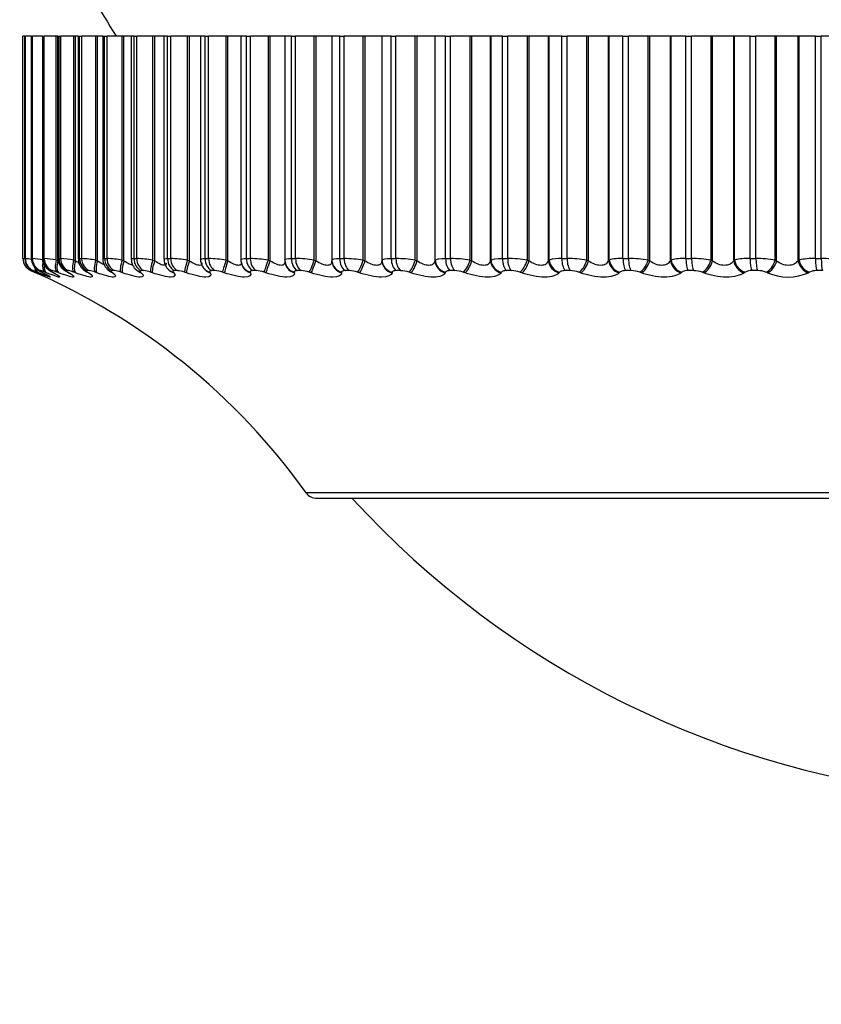
# Model space of a CAD drawing. Units: millimetres. Extents: x 0 to 1562, y 0 to 3626.
# Drawn here: x 593 to 606, y 1484 to 1499 of the extents above; entities that cross this region are included whole.
import ezdxf
from ezdxf import colors
from ezdxf.entities.mleader import LeaderData, LeaderLine
from ezdxf.math import Vec2, Vec3

# ---------------------------------------------------------------- set-up
doc = ezdxf.new("R2010")
doc.units = ezdxf.units.MM
doc.layers.add('DV5_Défaut', color=7, linetype='Continuous')
doc.layers.add('Défaut', color=7, linetype='Continuous')

# ---------------------------------------------------------------- blocks, each defined once
blk = doc.blocks.new('_DOT')
at = {"color": 0}
blk.add_line((0, 0), (-1, 0), dxfattribs=at)
at = {"color": 0, "const_width": 0.333}
blk.add_lwpolyline([(-0.1665, 0, 1), (0.1665, 0, 1)], format="xyb", close=True, dxfattribs=at)
blk = doc.blocks.new('SE4')
at = {"layer": 'DV5_Défaut', "color": 7, "linetype": 'Continuous'}
for p, q in [((593.516, 1499.139), (593.487, 1499.139)), ((593.487, 1495.771), (593.487, 1499.139)), ((593.516, 1499.139), (593.517, 1499.139)), ((593.516, 1499.139), (593.516, 1495.771)), ((593.517, 1499.139), (593.523, 1499.139)), ((593.517, 1495.771), (593.517, 1499.139)), ((593.615, 1499.139), (593.523, 1499.139)), ((593.523, 1495.771), (593.523, 1499.139)), ((593.615, 1499.139), (593.618, 1499.139)), ((593.615, 1499.139), (593.615, 1495.77)), ((593.618, 1499.139), (593.63, 1499.139)), ((593.618, 1495.771), (593.618, 1499.139)), ((593.783, 1499.139), (593.63, 1499.139)), ((593.63, 1495.771), (593.63, 1499.139)), ((593.783, 1499.139), (593.79, 1499.139)), ((593.783, 1499.139), (593.783, 1495.769)), ((593.79, 1499.139), (593.809, 1499.139)), ((593.79, 1495.771), (593.79, 1499.139)), ((593.991, 1499.139), (593.809, 1499.139)), ((593.809, 1495.771), (593.809, 1499.139)), ((594.017, 1499.139), (593.991, 1499.139)), ((593.991, 1495.748), (593.991, 1499.139)), ((594.017, 1495.738), (594.017, 1499.139)), ((594.02, 1499.139), (594.033, 1499.139)), ((594.02, 1499.139), (594.02, 1495.768)), ((594.033, 1499.139), (594.058, 1499.139)), ((594.033, 1495.771), (594.033, 1499.139)), ((594.257, 1499.139), (594.058, 1499.139)), ((594.058, 1495.771), (594.058, 1499.139)), ((594.283, 1499.139), (594.257, 1499.139)), ((594.257, 1495.748), (594.257, 1499.139)), ((594.324, 1499.139), (594.283, 1499.139)), ((594.283, 1495.738), (594.283, 1499.139)), ((594.324, 1499.139), (594.345, 1499.139)), ((594.324, 1499.139), (594.324, 1495.767)), ((594.345, 1499.139), (594.376, 1499.139)), ((594.345, 1495.771), (594.345, 1499.139)), ((594.59, 1499.139), (594.376, 1499.139)), ((594.376, 1495.771), (594.376, 1499.139)), ((594.617, 1499.139), (594.59, 1499.139)), ((594.59, 1495.748), (594.59, 1499.139)), ((594.694, 1499.139), (594.617, 1499.139)), ((594.617, 1495.738), (594.617, 1499.139)), ((594.694, 1499.139), (594.724, 1499.139)), ((594.694, 1499.139), (594.694, 1495.765)), ((594.724, 1499.139), (594.761, 1499.139)), ((594.724, 1495.771), (594.724, 1499.139)), ((594.99, 1499.139), (594.761, 1499.139)), ((594.761, 1495.771), (594.761, 1499.139)), ((595.017, 1499.139), (594.99, 1499.139)), ((594.99, 1495.748), (594.99, 1499.139)), ((595.127, 1499.139), (595.017, 1499.139)), ((595.017, 1495.738), (595.017, 1499.139)), ((595.169, 1499.139), (595.127, 1499.139)), ((595.127, 1499.139), (595.127, 1495.763)), ((595.169, 1499.139), (595.212, 1499.139)), ((595.169, 1495.771), (595.169, 1499.139)), ((595.453, 1499.139), (595.212, 1499.139)), ((595.212, 1495.771), (595.212, 1499.139)), ((595.482, 1499.139), (595.453, 1499.139)), ((595.453, 1495.748), (595.453, 1499.139)), ((595.623, 1499.139), (595.482, 1499.139)), ((595.482, 1495.738), (595.482, 1499.139)), ((595.677, 1499.139), (595.623, 1499.139)), ((595.623, 1499.139), (595.623, 1495.761)), ((595.677, 1499.139), (595.725, 1499.139)), ((595.677, 1495.771), (595.677, 1499.139)), ((595.979, 1499.139), (595.725, 1499.139)), ((595.725, 1495.771), (595.725, 1499.139)), ((596.007, 1499.139), (595.979, 1499.139)), ((595.979, 1495.748), (595.979, 1499.139)), ((596.177, 1499.139), (596.007, 1499.139)), ((596.007, 1495.738), (596.007, 1499.139)), ((596.246, 1499.139), (596.177, 1499.139)), ((596.177, 1499.139), (596.177, 1495.759)), ((596.246, 1499.139), (596.299, 1499.139)), ((596.246, 1495.771), (596.246, 1499.139)), ((596.563, 1499.139), (596.299, 1499.139)), ((596.299, 1495.771), (596.299, 1499.139)), ((596.592, 1499.139), (596.563, 1499.139)), ((596.563, 1495.748), (596.563, 1499.139)), ((596.789, 1499.139), (596.592, 1499.139)), ((596.592, 1495.738), (596.592, 1499.139)), ((596.873, 1499.139), (596.789, 1499.139)), ((596.789, 1499.139), (596.789, 1495.755)), ((596.873, 1499.139), (596.931, 1499.139)), ((596.873, 1495.771), (596.873, 1499.139)), ((597.204, 1499.139), (596.931, 1499.139)), ((596.931, 1495.771), (596.931, 1499.139)), ((597.233, 1499.139), (597.204, 1499.139)), ((597.204, 1495.748), (597.204, 1499.139)), ((597.453, 1499.139), (597.233, 1499.139)), ((597.233, 1495.738), (597.233, 1499.139)), ((597.554, 1499.139), (597.453, 1499.139)), ((597.453, 1499.139), (597.453, 1495.752)), ((597.554, 1499.139), (597.617, 1499.139)), ((597.554, 1495.771), (597.554, 1499.139)), ((597.898, 1499.139), (597.617, 1499.139)), ((597.617, 1495.771), (597.617, 1499.139)), ((597.927, 1499.139), (597.898, 1499.139)), ((597.898, 1495.748), (597.898, 1499.139)), ((598.167, 1499.139), (597.927, 1499.139)), ((597.927, 1495.738), (597.927, 1499.139)), ((598.286, 1499.139), (598.167, 1499.139)), ((598.167, 1499.139), (598.167, 1495.749)), ((598.286, 1499.139), (598.353, 1499.139)), ((598.286, 1495.771), (598.286, 1499.139)), ((598.641, 1499.139), (598.353, 1499.139)), ((598.353, 1495.771), (598.353, 1499.139)), ((598.67, 1499.139), (598.641, 1499.139)), ((598.641, 1495.748), (598.641, 1499.139)), ((598.926, 1499.139), (598.67, 1499.139)), ((598.67, 1495.738), (598.67, 1499.139)), ((598.928, 1499.139), (598.926, 1499.139)), ((598.926, 1495.738), (598.926, 1499.139)), ((599.066, 1499.139), (598.928, 1499.139)), ((598.928, 1495.748), (598.928, 1499.139)), ((599.066, 1499.139), (599.137, 1499.139)), ((599.066, 1495.771), (599.066, 1499.139)), ((599.43, 1499.139), (599.137, 1499.139)), ((599.137, 1495.771), (599.137, 1499.139)), ((599.458, 1499.139), (599.43, 1499.139)), ((599.43, 1495.748), (599.43, 1499.139)), ((599.729, 1499.139), (599.458, 1499.139)), ((599.458, 1495.738), (599.458, 1499.139)), ((599.732, 1499.139), (599.729, 1499.139)), ((599.729, 1495.738), (599.729, 1499.139)), ((599.889, 1499.139), (599.732, 1499.139)), ((599.732, 1495.748), (599.732, 1499.139)), ((599.889, 1499.139), (599.964, 1499.139)), ((599.889, 1495.771), (599.889, 1499.139)), ((600.26, 1499.139), (599.964, 1499.139)), ((599.964, 1495.771), (599.964, 1499.139)), ((600.288, 1499.139), (600.26, 1499.139)), ((600.26, 1495.748), (600.26, 1499.139)), ((600.571, 1499.139), (600.288, 1499.139)), ((600.288, 1495.738), (600.288, 1499.139)), ((600.577, 1499.139), (600.571, 1499.139)), ((600.571, 1495.738), (600.571, 1499.139)), ((600.751, 1499.139), (600.577, 1499.139)), ((600.577, 1495.748), (600.577, 1499.139)), ((600.751, 1499.139), (600.83, 1499.139)), ((600.751, 1495.771), (600.751, 1499.139)), ((601.128, 1499.139), (600.83, 1499.139)), ((600.83, 1495.771), (600.83, 1499.139)), ((601.155, 1499.139), (601.128, 1499.139)), ((601.128, 1495.748), (601.128, 1499.139)), ((601.45, 1499.139), (601.155, 1499.139)), ((601.155, 1495.738), (601.155, 1499.139)), ((601.457, 1499.139), (601.45, 1499.139)), ((601.45, 1495.738), (601.45, 1499.139)), ((601.648, 1499.139), (601.457, 1499.139)), ((601.457, 1495.748), (601.457, 1499.139)), ((601.648, 1499.139), (601.73, 1499.139)), ((601.648, 1495.771), (601.648, 1499.139)), ((602.028, 1499.139), (601.73, 1499.139)), ((601.73, 1495.771), (601.73, 1499.139)), ((602.054, 1499.139), (602.028, 1499.139)), ((602.028, 1495.748), (602.028, 1499.139)), ((602.359, 1499.139), (602.054, 1499.139)), ((602.054, 1495.738), (602.054, 1499.139)), ((602.369, 1499.139), (602.359, 1499.139)), ((602.359, 1495.738), (602.359, 1499.139)), ((602.576, 1499.139), (602.369, 1499.139)), ((602.369, 1495.748), (602.369, 1499.139)), ((602.576, 1499.139), (602.66, 1499.139)), ((602.576, 1495.771), (602.576, 1499.139)), ((602.957, 1499.139), (602.66, 1499.139)), ((602.66, 1495.771), (602.66, 1499.139)), ((602.982, 1499.139), (602.957, 1499.139)), ((602.957, 1495.748), (602.957, 1499.139)), ((603.296, 1499.139), (602.982, 1499.139)), ((602.982, 1495.738), (602.982, 1499.139)), ((603.307, 1499.139), (603.296, 1499.139)), ((603.296, 1495.738), (603.296, 1499.139)), ((603.529, 1499.139), (603.307, 1499.139)), ((603.307, 1495.748), (603.307, 1499.139)), ((603.529, 1499.139), (603.615, 1499.139)), ((603.529, 1495.771), (603.529, 1499.139)), ((603.91, 1499.139), (603.615, 1499.139)), ((603.615, 1495.771), (603.615, 1499.139)), ((603.934, 1499.139), (603.91, 1499.139)), ((603.91, 1495.748), (603.91, 1499.139)), ((604.254, 1499.139), (603.934, 1499.139)), ((603.934, 1495.738), (603.934, 1499.139)), ((604.267, 1499.139), (604.254, 1499.139)), ((604.254, 1495.738), (604.254, 1499.139)), ((604.502, 1499.139), (604.267, 1499.139)), ((604.267, 1495.748), (604.267, 1499.139)), ((604.502, 1499.139), (604.59, 1499.139)), ((604.502, 1495.771), (604.502, 1499.139)), ((604.881, 1499.139), (604.59, 1499.139)), ((604.59, 1495.771), (604.59, 1499.139)), ((604.904, 1499.139), (604.881, 1499.139)), ((604.881, 1495.748), (604.881, 1499.139)), ((605.229, 1499.139), (604.904, 1499.139)), ((604.904, 1495.738), (604.904, 1499.139)), ((605.244, 1499.139), (605.229, 1499.139)), ((605.229, 1495.738), (605.229, 1499.139)), ((605.492, 1499.139), (605.244, 1499.139)), ((605.244, 1495.748), (605.244, 1499.139)), ((605.492, 1499.139), (605.58, 1499.139)), ((605.492, 1495.771), (605.492, 1499.139)), ((605.866, 1499.139), (605.58, 1499.139)), ((605.58, 1495.771), (605.58, 1499.139)), ((593.517, 1495.771), (593.523, 1495.771)), ((593.618, 1495.771), (593.63, 1495.771)), ((593.79, 1495.771), (593.809, 1495.771)), ((593.991, 1495.748), (594.017, 1495.738)), ((594.033, 1495.771), (594.058, 1495.771)), ((594.257, 1495.748), (594.283, 1495.738)), ((594.345, 1495.771), (594.376, 1495.771)), ((594.59, 1495.748), (594.617, 1495.738)), ((594.724, 1495.771), (594.761, 1495.771)), ((594.99, 1495.748), (595.017, 1495.738)), ((595.169, 1495.771), (595.212, 1495.771)), ((595.453, 1495.748), (595.482, 1495.738)), ((595.677, 1495.771), (595.725, 1495.771)), ((595.979, 1495.748), (596.007, 1495.738)), ((596.246, 1495.771), (596.299, 1495.771)), ((596.563, 1495.748), (596.592, 1495.738)), ((596.873, 1495.771), (596.931, 1495.771)), ((597.204, 1495.748), (597.233, 1495.738)), ((597.554, 1495.771), (597.617, 1495.771)), ((597.898, 1495.748), (597.927, 1495.738)), ((598.168, 1495.729), (598.169, 1495.719)), ((598.286, 1495.771), (598.353, 1495.771)), ((598.641, 1495.748), (598.67, 1495.738)), ((598.926, 1495.738), (598.928, 1495.748)), ((599.066, 1495.771), (599.137, 1495.771)), ((599.43, 1495.748), (599.458, 1495.738)), ((599.729, 1495.738), (599.732, 1495.748)), ((599.889, 1495.771), (599.964, 1495.771)), ((600.26, 1495.748), (600.288, 1495.738)), ((600.571, 1495.738), (600.577, 1495.748)), ((600.751, 1495.771), (600.83, 1495.771)), ((601.128, 1495.748), (601.155, 1495.738)), ((601.45, 1495.738), (601.457, 1495.748)), ((601.648, 1495.771), (601.73, 1495.771)), ((602.028, 1495.748), (602.054, 1495.738)), ((602.359, 1495.738), (602.369, 1495.748)), ((602.576, 1495.771), (602.66, 1495.771)), ((602.957, 1495.748), (602.982, 1495.738)), ((603.296, 1495.738), (603.307, 1495.748)), ((603.529, 1495.771), (603.615, 1495.771)), ((603.91, 1495.748), (603.934, 1495.738)), ((604.254, 1495.738), (604.267, 1495.748)), ((604.502, 1495.771), (604.59, 1495.771)), ((604.881, 1495.748), (604.904, 1495.738)), ((605.229, 1495.738), (605.244, 1495.748)), ((605.492, 1495.771), (605.58, 1495.771)), ((593.661, 1495.565), (593.608, 1495.588)), ((593.643, 1495.588), (593.637, 1495.588)), ((593.683, 1495.555), (593.661, 1495.565)), ((593.683, 1495.565), (593.704, 1495.555)), ((593.728, 1495.555), (593.705, 1495.565)), ((593.75, 1495.588), (593.738, 1495.588)), ((593.775, 1495.565), (593.794, 1495.555)), ((593.844, 1495.555), (593.82, 1495.565)), ((593.927, 1495.588), (593.909, 1495.588)), ((593.937, 1495.565), (593.955, 1495.555)), ((594.03, 1495.555), (594.004, 1495.565)), ((594.174, 1495.588), (594.149, 1495.588)), ((594.169, 1495.565), (594.185, 1495.555)), ((594.284, 1495.555), (594.258, 1495.565)), ((594.489, 1495.588), (594.458, 1495.588)), ((594.469, 1495.565), (594.483, 1495.555)), ((594.607, 1495.555), (594.58, 1495.565)), ((594.871, 1495.588), (594.834, 1495.588)), ((594.836, 1495.565), (594.848, 1495.555)), ((594.996, 1495.555), (594.968, 1495.565)), ((595.267, 1495.565), (595.278, 1495.555)), ((595.318, 1495.588), (595.275, 1495.588)), ((595.449, 1495.555), (595.421, 1495.565)), ((595.762, 1495.565), (595.771, 1495.555)), ((595.827, 1495.588), (595.779, 1495.588)), ((595.963, 1495.555), (595.935, 1495.565)), ((596.22, 1495.63), (596.227, 1495.621)), ((596.317, 1495.565), (596.324, 1495.555)), ((596.396, 1495.588), (596.343, 1495.588)), ((596.537, 1495.555), (596.509, 1495.565)), ((596.813, 1495.656), (596.818, 1495.647)), ((596.929, 1495.565), (596.934, 1495.555)), ((597.022, 1495.588), (596.964, 1495.588)), ((597.168, 1495.555), (597.139, 1495.565)), ((597.462, 1495.689), (597.465, 1495.68)), ((597.596, 1495.565), (597.599, 1495.555)), ((597.702, 1495.588), (597.64, 1495.588)), ((597.851, 1495.555), (597.822, 1495.565)), ((598.313, 1495.565), (598.314, 1495.555)), ((598.432, 1495.588), (598.366, 1495.588)), ((598.584, 1495.555), (598.556, 1495.565)), ((599.078, 1495.565), (599.077, 1495.555)), ((599.209, 1495.588), (599.139, 1495.588)), ((599.363, 1495.555), (599.335, 1495.565)), ((599.886, 1495.565), (599.883, 1495.555)), ((600.029, 1495.588), (599.955, 1495.588)), ((600.183, 1495.555), (600.156, 1495.565)), ((600.734, 1495.565), (600.728, 1495.555)), ((600.887, 1495.588), (600.81, 1495.588)), ((601.042, 1495.555), (601.015, 1495.565)), ((601.616, 1495.565), (601.609, 1495.555)), ((601.78, 1495.588), (601.699, 1495.588)), ((601.934, 1495.555), (601.908, 1495.565)), ((602.529, 1495.565), (602.519, 1495.555)), ((602.702, 1495.588), (602.619, 1495.588)), ((602.854, 1495.555), (602.83, 1495.565)), ((603.467, 1495.565), (603.456, 1495.555)), ((603.649, 1495.588), (603.564, 1495.588)), ((603.799, 1495.555), (603.775, 1495.565)), ((604.427, 1495.565), (604.414, 1495.555)), ((604.615, 1495.588), (604.529, 1495.588)), ((604.763, 1495.555), (604.741, 1495.565)), ((605.403, 1495.565), (605.388, 1495.555)), ((605.598, 1495.588), (605.51, 1495.588)), ((617.396, 1492.223), (597.778, 1492.223)), ((597.94, 1492.139), (617.233, 1492.139))]:
    blk.add_line(p, q, dxfattribs=at)
for centre, radius, start, end in [((607.587, 1507.139), 15, 201.9213, 212.231), ((587.543, 1463.275), 33.035, 79.5953, 79.6348), ((593.687, 1495.771), 0.2, 180, 246.6389), ((593.801, 1496.842), 1.108, 255.0784, 255.1126), ((593.188, 1493.223), 2.57, 80.4469, 82.5082), ((593.44, 1493.856), 1.925, 79.3702, 84.3278), ((593.671, 1493.987), 1.79, 79.6757, 85.5587), ((593.947, 1493.992), 1.783, 80.0064, 86.4383), ((594.284, 1493.951), 1.822, 80.3198, 87.094), ((594.908, 1495.766), 0.213, 180.3032, 236.074), ((594.682, 1493.893), 1.88, 80.5988, 87.5995), ((595.338, 1495.762), 0.21, 179.9807, 230.9094), ((595.144, 1493.83), 1.943, 80.8372, 88.0006), ((595.667, 1493.771), 2.001, 81.0336, 88.327), ((596.249, 1493.72), 2.052, 81.1883, 88.599), ((596.888, 1493.681), 2.09, 81.3024, 88.8308), ((597.581, 1493.657), 2.115, 81.3767, 89.0326), ((598.324, 1493.648), 2.123, 81.4117, 89.2125), ((599.114, 1493.657), 2.114, 81.4076, 89.3764), ((599.947, 1493.683), 2.088, 81.3635, 89.5295), ((600.818, 1493.727), 2.044, 81.2781, 89.676), ((601.614, 1495.266), 0.506, 86.052, 108.0101), ((601.723, 1493.788), 1.983, 81.1489, 89.8199), ((602.542, 1495.143), 0.629, 86.9512, 106.0423), ((602.658, 1493.866), 1.906, 80.9726, 89.965), ((603.497, 1495.012), 0.76, 87.616, 104.5163), ((603.618, 1493.958), 1.813, 80.7444, 90.1152), ((604.473, 1494.875), 0.897, 88.1238, 103.3083), ((604.598, 1494.064), 1.707, 80.4579, 90.2749), ((605.465, 1494.735), 1.037, 88.5232, 102.3369), ((605.593, 1494.181), 1.59, 80.1047, 90.4492), ((589.642, 1486.407), 10, 35.5571, 66.6389), ((593.489, 1495.08), 0.53, 65.9083, 73.0433), ((592.5, 1492.995), 2.829, 64.9052, 65.366), ((593.663, 1495.21), 0.388, 66.193, 77.0608), ((592.64, 1493.285), 2.546, 63.2843, 63.7664), ((592.85, 1493.572), 2.268, 61.3252, 61.8309), ((593.864, 1495.238), 0.355, 66.7975, 79.821), ((593.127, 1493.851), 2.002, 58.9449, 59.476), ((594.124, 1495.241), 0.35, 67.4843, 81.8121), ((593.468, 1494.117), 1.754, 56.0331, 56.5904), ((594.448, 1495.234), 0.356, 68.1516, 83.3044), ((593.866, 1494.364), 1.533, 52.4438, 53.0258), ((594.836, 1495.224), 0.366, 68.7556, 84.4589), ((594.315, 1494.588), 1.347, 47.9876, 48.5876), ((595.326, 1495.681), 0.143, 219.7744, 220.3285), ((595.287, 1495.212), 0.377, 69.2782, 85.3763), ((594.798, 1494.785), 1.212, 42.4282, 43.0301), ((595.801, 1495.201), 0.387, 69.7135, 86.1231), ((596.373, 1495.192), 0.397, 70.0603, 86.7448), ((597.003, 1495.184), 0.404, 70.3196, 87.2733), ((597.686, 1495.179), 0.409, 70.4927, 87.7322), ((598.419, 1495.177), 0.411, 70.5806, 88.1391), ((599.199, 1495.178), 0.409, 70.583, 88.5078), ((600.021, 1495.183), 0.405, 70.4985, 88.8496), ((600.882, 1495.191), 0.397, 70.3244, 89.174), ((601.776, 1495.202), 0.386, 70.0558, 89.4893), ((602.7, 1495.216), 0.372, 69.686, 89.8035), ((603.551, 1495.429), 0.16, 85.4813, 121.5867), ((603.649, 1495.232), 0.355, 69.2057, 90.1246), ((604.517, 1495.403), 0.185, 86.3946, 119.1825), ((604.618, 1495.252), 0.336, 68.6023, 90.4612), ((605.499, 1495.377), 0.211, 87.1387, 117.2149), ((605.075, 1496.282), 0.791, 246.7555, 293.2445), ((597.94, 1492.339), 0.2, 215.5571, 270), ((608.808, 1501.585), 14, 222.4355, 264.9956)]:
    blk.add_arc(centre, radius, start, end, dxfattribs=at)
for centre, major_axis, ratio, start_param, end_param in [((593.716, 1495.771), (0, -0.2), 0.997885, 4.712389, 5.875458), ((593.722, 1495.771), (0, 0.2), 0.997452, 1.570796, 2.733865), ((593.816, 1495.771), (0, 0.2), 0.990704, 1.570796, 2.733865), ((593.828, 1495.771), (0, -0.2), 0.989821, 4.712389, 5.875458), ((593.899, 1495.748), (-0.073, -0.186), 0.491853, 5.04874, 6.213628), ((593.986, 1495.771), (0, -0.2), 0.978475, 4.712389, 5.875458), ((594.005, 1495.771), (0, 0.2), 0.977147, 1.570796, 2.733865), ((594.083, 1495.748), (-0.071, -0.187), 0.432804, 4.874672, 6.184634), ((594.108, 1495.738), (-0.071, -0.187), 0.43257, 4.875432, 6.183526), ((594.225, 1495.771), (0, 0.2), 0.961261, 1.570796, 2.733865), ((594.25, 1495.771), (0, -0.2), 0.959493, 4.712389, 5.875458), ((594.335, 1495.748), (-0.069, -0.188), 0.37155, 4.847482, 6.157443), ((594.362, 1495.738), (-0.069, -0.188), 0.371349, 4.848117, 6.156212), ((594.533, 1495.771), (0, -0.2), 0.939147, 4.712389, 5.875458), ((594.563, 1495.771), (0, -0.2), 0.93695, 4.712389, 5.875458), ((594.655, 1495.748), (-0.067, -0.188), 0.308403, 4.821714, 6.131676), ((594.682, 1495.738), (-0.067, -0.188), 0.308236, 4.822231, 6.130325), ((594.907, 1495.771), (0, 0.2), 0.912248, 1.570796, 2.733865), ((594.943, 1495.771), (0, -0.2), 0.909632, 4.712389, 5.875458), ((595.041, 1495.748), (-0.066, -0.189), 0.243684, 4.797048, 6.10701), ((595.069, 1495.738), (-0.066, -0.189), 0.243552, 4.797449, 6.105543), ((595.345, 1495.771), (0, -0.2), 0.880701, 4.712389, 5.875458), ((595.387, 1495.771), (0, -0.2), 0.877679, 4.712389, 5.875458), ((595.491, 1495.748), (-0.065, -0.189), 0.177723, 4.773204, 6.083166), ((595.519, 1495.738), (-0.065, -0.189), 0.177627, 4.773493, 6.081588), ((595.846, 1495.771), (0, 0.2), 0.844666, 1.570796, 2.733865), ((595.894, 1495.771), (0, -0.2), 0.841254, 4.712389, 5.875458), ((596.002, 1495.748), (-0.064, -0.189), 0.110856, 4.749936, 6.059898), ((596.031, 1495.738), (-0.064, -0.189), 0.110796, 4.750115, 6.058209), ((596.407, 1495.771), (0, -0.2), 0.804326, 4.712389, 5.875458), ((596.459, 1495.771), (0, -0.2), 0.800541, 4.712389, 5.875458), ((596.573, 1495.748), (-0.064, -0.19), 0.043425, 4.727017, 6.036979), ((596.601, 1495.738), (-0.064, -0.189), 0.043401, 4.727087, 6.035181), ((597.025, 1495.771), (0, -0.2), 0.759888, 4.712389, 5.875458), ((597.082, 1495.771), (0, -0.2), 0.75575, 4.712389, 5.875458), ((597.199, 1495.748), (0.064, 0.19), 0.024228, 3.410583, 4.720545), ((597.228, 1495.738), (0.064, 0.189), 0.024215, 3.41249, 4.720584), ((597.696, 1495.771), (0, 0.2), 0.711577, 1.570796, 2.733865), ((597.758, 1495.771), (0, 0.2), 0.707107, 1.570796, 2.733865), ((597.879, 1495.748), (0.064, 0.189), 0.091757, 3.433443, 4.743404), ((597.907, 1495.738), (0.064, 0.189), 0.091707, 3.435458, 4.743552), ((598.367, 1495.748), (0.199, 0.019), 0.947286, 3.041852, 3.141122), ((598.367, 1495.748), (0.199, 0.019), 0.947286, 3.141122, 4.351814), ((598.368, 1495.738), (0.199, 0.019), 0.946773, 3.141197, 4.350416), ((598.418, 1495.771), (0, -0.2), 0.659641, 4.712389, 5.875458), ((598.484, 1495.771), (0, 0.2), 0.654861, 1.570796, 2.733865), ((598.608, 1495.748), (0.065, 0.189), 0.158819, 3.456589, 4.766551), ((598.636, 1495.738), (0.065, 0.189), 0.158733, 3.458714, 4.766809), ((599.126, 1495.738), (-0.199, 0.023), 0.946517, 0.122671, 1.430765), ((599.127, 1495.748), (-0.199, 0.023), 0.947029, 0.12325, 1.433211), ((599.187, 1495.771), (0, 0.2), 0.604343, 1.570796, 2.733865), ((599.257, 1495.771), (0, -0.2), 0.599278, 4.712389, 5.875458), ((599.383, 1495.748), (0.065, 0.189), 0.225071, 3.480245, 4.790207), ((599.411, 1495.738), (0.066, 0.189), 0.224949, 3.482482, 4.790576), ((599.928, 1495.738), (-0.19, 0.062), 0.941437, 0.334394, 1.642488), ((599.931, 1495.748), (-0.19, 0.062), 0.941947, 0.335871, 1.645832), ((599.998, 1495.771), (0, 0.2), 0.545966, 1.570796, 2.733865), ((600.072, 1495.771), (0, -0.2), 0.540641, 4.712389, 5.875458), ((600.199, 1495.748), (0.067, 0.189), 0.290176, 3.504651, 4.814613), ((600.227, 1495.738), (0.067, 0.188), 0.290019, 3.507002, 4.815097), ((600.768, 1495.738), (-0.176, 0.094), 0.93156, 0.521979, 1.830073), ((600.773, 1495.748), (-0.176, 0.095), 0.932065, 0.524036, 1.833998), ((600.848, 1495.771), (0, 0.2), 0.484806, 1.570796, 2.733865), ((600.925, 1495.771), (0, -0.2), 0.479249, 4.712389, 5.875458), ((601.053, 1495.748), (0.068, 0.188), 0.353803, 3.530076, 4.840037), ((601.08, 1495.738), (0.069, 0.188), 0.353612, 3.532545, 4.840639), ((601.643, 1495.738), (-0.161, 0.119), 0.916936, 0.680222, 1.988316), ((601.651, 1495.748), (-0.16, 0.12), 0.917433, 0.682548, 1.992509), ((601.733, 1495.771), (0, 0.2), 0.421176, 1.570796, 2.733865), ((601.813, 1495.771), (0, -0.2), 0.415415, 4.712389, 5.875458), ((601.941, 1495.748), (0.07, 0.187), 0.415627, 3.556826, 4.866788), ((601.967, 1495.738), (0.07, 0.187), 0.415402, 3.559418, 4.867512), ((602.549, 1495.738), (-0.145, 0.137), 0.89764, 0.810592, 2.118686), ((602.558, 1495.748), (-0.145, 0.138), 0.898126, 0.812966, 2.122927), ((602.647, 1495.771), (0, -0.2), 0.3554, 4.712389, 5.875458), ((602.729, 1495.771), (0, 0.2), 0.349464, 1.570796, 2.733865), ((602.857, 1495.748), (0.073, 0.186), 0.475333, 3.585266, 4.895227), ((602.882, 1495.738), (0.073, 0.186), 0.475076, 3.587985, 4.896079), ((603.48, 1495.738), (-0.132, 0.15), 0.873769, 0.917459, 2.225553), ((603.491, 1495.748), (-0.131, 0.151), 0.874242, 0.919752, 2.229713), ((603.586, 1495.771), (0, -0.2), 0.287813, 4.712389, 5.875458), ((603.671, 1495.771), (0, -0.2), 0.281733, 4.712389, 5.875458), ((603.797, 1495.748), (0.075, 0.185), 0.532616, 3.615828, 4.92579), ((603.821, 1495.738), (0.076, 0.185), 0.532328, 3.618682, 4.926776), ((604.432, 1495.738), (-0.12, 0.16), 0.845446, 1.005596, 2.31369), ((604.445, 1495.748), (-0.12, 0.16), 0.845904, 1.007744, 2.317706), ((604.546, 1495.771), (0, -0.2), 0.218759, 4.712389, 5.875458), ((604.632, 1495.771), (0, -0.2), 0.212565, 4.712389, 5.875458), ((604.757, 1495.748), (0.079, 0.184), 0.587186, 3.649048, 4.95901), ((604.78, 1495.738), (0.079, 0.184), 0.586868, 3.652043, 4.960138), ((605.4, 1495.738), (-0.11, 0.167), 0.812815, 1.079152, 2.387246), ((605.415, 1495.748), (-0.11, 0.167), 0.813255, 1.081127, 2.391089), ((605.522, 1495.771), (0, -0.2), 0.14859, 4.712389, 5.875458), ((605.609, 1495.771), (0, 0.2), 0.142315, 1.570796, 2.733865), ((593.742, 1495.748), (-0.08, -0.183), 0.602143, 6.024835, 6.278974), ((593.764, 1495.738), (-0.08, -0.183), 0.601817, 6.038529, 6.278276), ((593.785, 1495.748), (-0.076, -0.185), 0.548395, 5.55123, 6.244885), ((593.763, 1495.748), (0.084, 0.182), 0.648452, 3.141613, 3.171506), ((593.809, 1495.738), (-0.077, -0.185), 0.548099, 5.654456, 6.244043), ((593.855, 1495.748), (0.089, 0.179), 0.69611, 3.141596, 3.213152), ((593.924, 1495.738), (-0.074, -0.186), 0.491587, 5.252106, 6.212649), ((594.016, 1495.748), (0.095, 0.176), 0.740221, 3.148391, 3.260308), ((594.246, 1495.748), (0.102, 0.172), 0.78056, 3.150112, 3.314475), ((594.262, 1495.738), (0.102, 0.172), 0.780138, 3.142154, 3.314423), ((594.544, 1495.748), (0.111, 0.167), 0.816922, 3.143192, 3.377634), ((594.559, 1495.738), (0.111, 0.166), 0.81648, 3.142071, 3.377761), ((594.909, 1495.748), (0.121, 0.159), 0.849121, 3.140371, 3.452396), ((594.922, 1495.738), (0.121, 0.159), 0.848661, 3.141627, 3.452694), ((595.339, 1495.748), (0.133, 0.15), 0.876993, 3.136528, 3.542171), ((595.349, 1495.738), (0.133, 0.149), 0.876518, 3.141165, 3.542609), ((595.83, 1495.748), (0.147, 0.136), 0.900395, 3.134908, 3.651231), ((595.839, 1495.738), (0.147, 0.136), 0.899908, 3.141735, 3.65174), ((596.382, 1495.748), (0.162, 0.117), 0.91921, 3.139978, 3.784445), ((596.389, 1495.738), (0.162, 0.117), 0.918713, 3.142078, 3.784886), ((596.991, 1495.748), (0.178, 0.092), 0.933341, 3.134907, 3.946116), ((596.996, 1495.738), (0.178, 0.091), 0.932836, 3.141193, 3.94626), ((597.654, 1495.748), (0.191, 0.059), 0.942715, 3.139506, 4.137279), ((597.657, 1495.738), (0.191, 0.058), 0.942205, 3.142225, 4.136806), ((593.784, 1495.738), (0.084, 0.181), 0.648101, 3.141638, 3.170947), ((593.874, 1495.738), (0.089, 0.179), 0.695733, 3.141622, 3.212754), ((594.034, 1495.738), (0.095, 0.176), 0.739821, 3.141806, 3.260079)]:
    blk.add_ellipse(centre, major_axis=major_axis, ratio=ratio, start_param=start_param, end_param=end_param, dxfattribs=at)
for points, knots in [([(593.518, 1495.771), (593.518, 1495.758), (593.517, 1495.731), (593.532, 1495.688), (593.555, 1495.65), (593.58, 1495.624), (593.601, 1495.607), (593.617, 1495.597), (593.628, 1495.591), (593.647, 1495.581), (593.668, 1495.571), (593.69, 1495.561), (593.692, 1495.56)], [0, 0, 0, 0, 0.103597, 0.255652, 0.384487, 0.491691, 0.575754, 0.631144, 0.677109, 0.753197, 0.979061, 1, 1, 1, 1]), ([(593.616, 1495.77), (593.617, 1495.751), (593.619, 1495.719), (593.638, 1495.674), (593.662, 1495.639), (593.687, 1495.615), (593.708, 1495.6), (593.728, 1495.588), (593.745, 1495.579), (593.762, 1495.571), (593.768, 1495.568)], [0, 0, 0, 0, 0.17245, 0.336623, 0.476727, 0.594224, 0.686646, 0.768208, 0.922261, 1, 1, 1, 1]), ([(593.784, 1495.77), (593.784, 1495.767), (593.78, 1495.747), (593.791, 1495.708), (593.811, 1495.664), (593.837, 1495.631), (593.862, 1495.608), (593.887, 1495.591), (593.904, 1495.58), (593.919, 1495.573), (593.922, 1495.571)], [0, 0, 0, 0, 0.022147, 0.226639, 0.400521, 0.55049, 0.675148, 0.786221, 0.956017, 1, 1, 1, 1]), ([(594.021, 1495.769), (594.021, 1495.765), (594.017, 1495.744), (594.028, 1495.705), (594.049, 1495.66), (594.075, 1495.627), (594.103, 1495.602), (594.125, 1495.587), (594.14, 1495.579), (594.146, 1495.576)], [0, 0, 0, 0, 0.033436, 0.255458, 0.441013, 0.603902, 0.751301, 0.913377, 1, 1, 1, 1]), ([(594.326, 1495.767), (594.326, 1495.757), (594.324, 1495.73), (594.338, 1495.687), (594.362, 1495.645), (594.391, 1495.613), (594.415, 1495.593), (594.429, 1495.584), (594.434, 1495.581)], [0, 0, 0, 0, 0.118767, 0.345084, 0.545284, 0.729723, 0.917335, 1, 1, 1, 1]), ([(594.617, 1495.738), (594.644, 1495.72), (594.67, 1495.703), (594.701, 1495.687), (594.708, 1495.684), (594.714, 1495.681)], [0, 0, 0, 0, 0.7634908, 0.7634908, 1, 1, 1, 1]), ([(595.017, 1495.738), (595.045, 1495.72), (595.072, 1495.703), (595.118, 1495.681), (595.136, 1495.674), (595.151, 1495.672)], [0, 0, 0, 0, 0.540777, 0.540777, 1, 1, 1, 1]), ([(595.482, 1495.738), (595.509, 1495.72), (595.537, 1495.703), (595.589, 1495.679), (595.613, 1495.672), (595.647, 1495.672), (595.657, 1495.679), (595.66, 1495.694), (595.66, 1495.697), (595.66, 1495.7)], [0, 0, 0, 0, 0.311049, 0.311049, 0.622098, 0.622098, 0.933148, 0.933148, 1, 1, 1, 1]), ([(595.625, 1495.761), (595.625, 1495.754), (595.622, 1495.728), (595.636, 1495.684), (595.659, 1495.64), (595.676, 1495.622), (595.684, 1495.613)], [0, 0, 0, 0, 0.117624, 0.477054, 0.793646, 1, 1, 1, 1]), ([(596.007, 1495.738), (596.036, 1495.72), (596.064, 1495.703), (596.119, 1495.679), (596.144, 1495.672), (596.182, 1495.672), (596.194, 1495.679), (596.201, 1495.696), (596.202, 1495.701), (596.202, 1495.707)], [0, 0, 0, 0, 0.295202, 0.295202, 0.590404, 0.590404, 0.885606, 0.885606, 1, 1, 1, 1]), ([(596.179, 1495.758), (596.179, 1495.754), (596.175, 1495.73), (596.189, 1495.687), (596.206, 1495.648), (596.219, 1495.633), (596.22, 1495.631)], [0, 0, 0, 0, 0.089739, 0.532483, 0.936602, 1, 1, 1, 1]), ([(596.592, 1495.738), (596.621, 1495.72), (596.65, 1495.703), (596.706, 1495.679), (596.733, 1495.672), (596.775, 1495.672), (596.789, 1495.679), (596.8, 1495.698), (596.802, 1495.706), (596.802, 1495.715)], [0, 0, 0, 0, 0.281272, 0.281272, 0.562544, 0.562544, 0.843815, 0.843815, 1, 1, 1, 1]), ([(596.79, 1495.756), (596.789, 1495.753), (596.785, 1495.731), (596.795, 1495.694), (596.808, 1495.668), (596.814, 1495.658)], [0, 0, 0, 0, 0.060564, 0.681143, 1, 1, 1, 1]), ([(597.233, 1495.738), (597.262, 1495.72), (597.291, 1495.703), (597.35, 1495.679), (597.378, 1495.672), (597.423, 1495.672), (597.44, 1495.679), (597.456, 1495.7), (597.459, 1495.712), (597.459, 1495.724)], [0, 0, 0, 0, 0.267038, 0.267038, 0.534075, 0.534075, 0.801113, 0.801113, 1, 1, 1, 1]), ([(597.927, 1495.738), (597.955, 1495.72), (597.985, 1495.703), (598.045, 1495.679), (598.074, 1495.672), (598.123, 1495.672), (598.142, 1495.679), (598.164, 1495.703), (598.169, 1495.72), (598.168, 1495.738)], [0, 0, 0, 0, 0.25, 0.25, 0.5, 0.5, 0.75, 0.75, 1, 1, 1, 1]), ([(598.67, 1495.738), (598.698, 1495.72), (598.727, 1495.703), (598.789, 1495.679), (598.819, 1495.672), (598.871, 1495.672), (598.892, 1495.679), (598.919, 1495.703), (598.925, 1495.72), (598.926, 1495.738)], [0, 0, 0, 0, 0.25, 0.25, 0.5, 0.5, 0.75, 0.75, 1, 1, 1, 1]), ([(599.458, 1495.738), (599.486, 1495.72), (599.515, 1495.703), (599.577, 1495.679), (599.609, 1495.672), (599.664, 1495.672), (599.686, 1495.679), (599.717, 1495.703), (599.726, 1495.72), (599.729, 1495.738)], [0, 0, 0, 0, 0.25, 0.25, 0.5, 0.5, 0.75, 0.75, 1, 1, 1, 1]), ([(600.288, 1495.738), (600.315, 1495.72), (600.344, 1495.703), (600.407, 1495.679), (600.44, 1495.672), (600.497, 1495.672), (600.521, 1495.679), (600.556, 1495.703), (600.566, 1495.72), (600.571, 1495.738)], [0, 0, 0, 0, 0.25, 0.25, 0.5, 0.5, 0.75, 0.75, 1, 1, 1, 1]), ([(601.155, 1495.738), (601.181, 1495.72), (601.21, 1495.703), (601.273, 1495.679), (601.306, 1495.672), (601.366, 1495.672), (601.392, 1495.679), (601.43, 1495.703), (601.443, 1495.72), (601.45, 1495.738)], [0, 0, 0, 0, 0.25, 0.25, 0.5, 0.5, 0.75, 0.75, 1, 1, 1, 1]), ([(602.054, 1495.738), (602.08, 1495.72), (602.109, 1495.703), (602.172, 1495.679), (602.205, 1495.672), (602.267, 1495.672), (602.294, 1495.679), (602.336, 1495.703), (602.35, 1495.72), (602.359, 1495.738)], [0, 0, 0, 0, 0.25, 0.25, 0.5, 0.5, 0.75, 0.75, 1, 1, 1, 1]), ([(602.982, 1495.738), (603.007, 1495.72), (603.035, 1495.703), (603.097, 1495.679), (603.131, 1495.672), (603.194, 1495.672), (603.223, 1495.679), (603.268, 1495.703), (603.285, 1495.72), (603.296, 1495.738)], [0, 0, 0, 0, 0.25, 0.25, 0.5, 0.5, 0.75, 0.75, 1, 1, 1, 1]), ([(603.934, 1495.738), (603.957, 1495.72), (603.984, 1495.703), (604.046, 1495.679), (604.08, 1495.672), (604.145, 1495.672), (604.175, 1495.679), (604.223, 1495.703), (604.241, 1495.72), (604.254, 1495.738)], [0, 0, 0, 0, 0.25, 0.25, 0.5, 0.5, 0.75, 0.75, 1, 1, 1, 1]), ([(604.904, 1495.738), (604.926, 1495.72), (604.952, 1495.703), (605.013, 1495.679), (605.047, 1495.672), (605.113, 1495.672), (605.144, 1495.679), (605.194, 1495.703), (605.214, 1495.72), (605.229, 1495.738)], [0, 0, 0, 0, 0.25, 0.25, 0.5, 0.5, 0.75, 0.75, 1, 1, 1, 1]), ([(593.637, 1495.588), (593.636, 1495.588), (593.638, 1495.587), (593.641, 1495.585), (593.645, 1495.583), (593.651, 1495.579), (593.659, 1495.576), (593.666, 1495.572), (593.674, 1495.569), (593.683, 1495.565)], [0, 0, 0, 0, 0.354527, 0.354527, 0.354527, 0.706578, 0.706578, 0.706578, 1, 1, 1, 1]), ([(593.738, 1495.588), (593.735, 1495.588), (593.736, 1495.587), (593.738, 1495.585), (593.741, 1495.583), (593.746, 1495.579), (593.753, 1495.576), (593.759, 1495.572), (593.767, 1495.569), (593.775, 1495.565)], [0, 0, 0, 0, 0.354527, 0.354527, 0.354527, 0.706578, 0.706578, 0.706578, 1, 1, 1, 1]), ([(593.909, 1495.588), (593.905, 1495.588), (593.904, 1495.587), (593.906, 1495.585), (593.908, 1495.583), (593.912, 1495.579), (593.918, 1495.576), (593.923, 1495.572), (593.929, 1495.569), (593.937, 1495.565)], [0, 0, 0, 0, 0.354527, 0.354527, 0.354527, 0.706578, 0.706578, 0.706578, 1, 1, 1, 1]), ([(594.149, 1495.588), (594.145, 1495.588), (594.143, 1495.587), (594.143, 1495.585), (594.144, 1495.583), (594.147, 1495.579), (594.152, 1495.576), (594.156, 1495.572), (594.162, 1495.569), (594.169, 1495.565)], [0, 0, 0, 0, 0.354527, 0.354527, 0.354527, 0.706578, 0.706578, 0.706578, 1, 1, 1, 1]), ([(594.157, 1495.567), (594.163, 1495.564), (594.179, 1495.555), (594.189, 1495.548), (594.191, 1495.546), (594.191, 1495.546)], [0, 0, 0, 0, 0.256614, 0.774364, 1, 1, 1, 1]), ([(594.446, 1495.572), (594.449, 1495.571), (594.459, 1495.564), (594.463, 1495.561), (594.464, 1495.56), (594.464, 1495.56)], [0, 0, 0, 0, 0.177474, 0.842027, 1, 1, 1, 1]), ([(594.458, 1495.588), (594.453, 1495.588), (594.45, 1495.587), (594.449, 1495.585), (594.448, 1495.583), (594.45, 1495.579), (594.454, 1495.576), (594.458, 1495.572), (594.462, 1495.569), (594.469, 1495.565)], [0, 0, 0, 0, 0.354527, 0.354527, 0.354527, 0.706578, 0.706578, 0.706578, 1, 1, 1, 1]), ([(594.834, 1495.588), (594.828, 1495.588), (594.824, 1495.587), (594.822, 1495.585), (594.82, 1495.583), (594.821, 1495.579), (594.824, 1495.576), (594.826, 1495.572), (594.83, 1495.569), (594.836, 1495.565)], [0, 0, 0, 0, 0.354527, 0.354527, 0.354527, 0.706578, 0.706578, 0.706578, 1, 1, 1, 1]), ([(595.275, 1495.588), (595.268, 1495.588), (595.262, 1495.587), (595.26, 1495.585), (595.257, 1495.583), (595.256, 1495.579), (595.258, 1495.576), (595.26, 1495.572), (595.263, 1495.569), (595.267, 1495.565)], [0, 0, 0, 0, 0.354527, 0.354527, 0.354527, 0.706578, 0.706578, 0.706578, 1, 1, 1, 1]), ([(595.779, 1495.588), (595.771, 1495.588), (595.764, 1495.587), (595.76, 1495.585), (595.756, 1495.583), (595.755, 1495.579), (595.755, 1495.576), (595.756, 1495.572), (595.758, 1495.569), (595.762, 1495.565)], [0, 0, 0, 0, 0.354527, 0.354527, 0.354527, 0.706578, 0.706578, 0.706578, 1, 1, 1, 1]), ([(596.343, 1495.588), (596.334, 1495.588), (596.326, 1495.587), (596.321, 1495.585), (596.316, 1495.583), (596.313, 1495.579), (596.313, 1495.576), (596.313, 1495.572), (596.314, 1495.569), (596.317, 1495.565)], [0, 0, 0, 0, 0.354527, 0.354527, 0.354527, 0.706578, 0.706578, 0.706578, 1, 1, 1, 1]), ([(596.964, 1495.588), (596.954, 1495.588), (596.945, 1495.587), (596.939, 1495.585), (596.933, 1495.583), (596.929, 1495.579), (596.928, 1495.576), (596.927, 1495.572), (596.927, 1495.569), (596.929, 1495.565)], [0, 0, 0, 0, 0.354527, 0.354527, 0.354527, 0.706578, 0.706578, 0.706578, 1, 1, 1, 1]), ([(597.64, 1495.588), (597.628, 1495.588), (597.619, 1495.587), (597.612, 1495.585), (597.605, 1495.583), (597.6, 1495.579), (597.597, 1495.576), (597.595, 1495.572), (597.595, 1495.569), (597.596, 1495.565)], [0, 0, 0, 0, 0.354527, 0.354527, 0.354527, 0.706578, 0.706578, 0.706578, 1, 1, 1, 1]), ([(598.366, 1495.588), (598.354, 1495.588), (598.343, 1495.587), (598.335, 1495.585), (598.327, 1495.583), (598.321, 1495.579), (598.318, 1495.576), (598.315, 1495.572), (598.313, 1495.569), (598.313, 1495.565)], [0, 0, 0, 0, 0.354527, 0.354527, 0.354527, 0.706578, 0.706578, 0.706578, 1, 1, 1, 1]), ([(599.139, 1495.588), (599.126, 1495.588), (599.115, 1495.587), (599.106, 1495.585), (599.097, 1495.583), (599.09, 1495.579), (599.085, 1495.576), (599.081, 1495.572), (599.079, 1495.569), (599.078, 1495.565)], [0, 0, 0, 0, 0.354527, 0.354527, 0.354527, 0.706578, 0.706578, 0.706578, 1, 1, 1, 1]), ([(599.955, 1495.588), (599.941, 1495.588), (599.929, 1495.587), (599.919, 1495.585), (599.91, 1495.583), (599.902, 1495.579), (599.896, 1495.576), (599.891, 1495.572), (599.888, 1495.569), (599.886, 1495.565)], [0, 0, 0, 0, 0.354527, 0.354527, 0.354527, 0.706578, 0.706578, 0.706578, 1, 1, 1, 1]), ([(600.81, 1495.588), (600.796, 1495.588), (600.783, 1495.587), (600.772, 1495.585), (600.761, 1495.583), (600.753, 1495.579), (600.746, 1495.576), (600.74, 1495.572), (600.736, 1495.569), (600.734, 1495.565)], [0, 0, 0, 0, 0.354527, 0.354527, 0.354527, 0.706578, 0.706578, 0.706578, 1, 1, 1, 1]), ([(601.699, 1495.588), (601.685, 1495.588), (601.671, 1495.587), (601.66, 1495.585), (601.648, 1495.583), (601.638, 1495.579), (601.631, 1495.576), (601.624, 1495.572), (601.619, 1495.569), (601.616, 1495.565)], [0, 0, 0, 0, 0.354527, 0.354527, 0.354527, 0.706578, 0.706578, 0.706578, 1, 1, 1, 1]), ([(602.619, 1495.588), (602.604, 1495.588), (602.59, 1495.587), (602.577, 1495.585), (602.565, 1495.583), (602.554, 1495.579), (602.546, 1495.576), (602.539, 1495.572), (602.533, 1495.569), (602.529, 1495.565)], [0, 0, 0, 0, 0.354527, 0.354527, 0.354527, 0.706578, 0.706578, 0.706578, 1, 1, 1, 1]), ([(593.699, 1495.557), (593.714, 1495.55), (593.757, 1495.53), (593.796, 1495.511), (593.812, 1495.502), (593.813, 1495.502), (593.813, 1495.502)], [0, 0, 0, 0, 0.214049, 0.69822, 0.96256, 1, 1, 1, 1]), ([(593.704, 1495.555), (593.787, 1495.516), (593.837, 1495.49), (593.831, 1495.49), (593.817, 1495.496), (593.781, 1495.512), (593.77, 1495.517), (593.759, 1495.522)], [0, 0, 0, 0, 0.59601, 0.59601, 0.894016, 0.894016, 1, 1, 1, 1]), ([(593.794, 1495.555), (593.872, 1495.516), (593.913, 1495.49), (593.894, 1495.49), (593.875, 1495.496), (593.815, 1495.519), (593.775, 1495.536), (593.728, 1495.555)], [0, 0, 0, 0, 0.5, 0.5, 0.75, 0.75, 1, 1, 1, 1]), ([(593.782, 1495.56), (593.796, 1495.553), (593.827, 1495.538), (593.854, 1495.523), (593.863, 1495.517), (593.863, 1495.517), (593.863, 1495.517)], [0, 0, 0, 0, 0.28094, 0.7218, 0.998514, 1, 1, 1, 1]), ([(593.955, 1495.555), (594.026, 1495.516), (594.058, 1495.49), (594.027, 1495.49), (594.003, 1495.496), (593.936, 1495.519), (593.893, 1495.536), (593.844, 1495.555)], [0, 0, 0, 0, 0.5, 0.5, 0.75, 0.75, 1, 1, 1, 1]), ([(593.934, 1495.564), (593.947, 1495.557), (593.971, 1495.545), (593.986, 1495.534), (593.99, 1495.532), (593.99, 1495.532)], [0, 0, 0, 0, 0.363192, 0.78707, 1, 1, 1, 1]), ([(594.185, 1495.555), (594.249, 1495.516), (594.272, 1495.49), (594.228, 1495.49), (594.201, 1495.496), (594.127, 1495.519), (594.081, 1495.536), (594.03, 1495.555)], [0, 0, 0, 0, 0.5, 0.5, 0.75, 0.75, 1, 1, 1, 1]), ([(594.483, 1495.555), (594.54, 1495.516), (594.554, 1495.49), (594.498, 1495.49), (594.467, 1495.496), (594.386, 1495.519), (594.337, 1495.536), (594.284, 1495.555)], [0, 0, 0, 0, 0.5, 0.5, 0.75, 0.75, 1, 1, 1, 1]), ([(594.848, 1495.555), (594.898, 1495.516), (594.903, 1495.49), (594.834, 1495.49), (594.799, 1495.496), (594.712, 1495.519), (594.662, 1495.536), (594.607, 1495.555)], [0, 0, 0, 0, 0.5, 0.5, 0.75, 0.75, 1, 1, 1, 1]), ([(595.278, 1495.555), (595.321, 1495.516), (595.316, 1495.49), (595.235, 1495.49), (595.197, 1495.496), (595.104, 1495.519), (595.052, 1495.536), (594.996, 1495.555)], [0, 0, 0, 0, 0.5, 0.5, 0.75, 0.75, 1, 1, 1, 1]), ([(595.771, 1495.555), (595.806, 1495.516), (595.792, 1495.49), (595.7, 1495.49), (595.658, 1495.496), (595.56, 1495.519), (595.505, 1495.536), (595.449, 1495.555)], [0, 0, 0, 0, 0.5, 0.5, 0.75, 0.75, 1, 1, 1, 1]), ([(596.324, 1495.555), (596.35, 1495.516), (596.327, 1495.49), (596.225, 1495.49), (596.18, 1495.496), (596.077, 1495.519), (596.021, 1495.536), (595.963, 1495.555)], [0, 0, 0, 0, 0.5, 0.5, 0.75, 0.75, 1, 1, 1, 1]), ([(596.934, 1495.555), (596.953, 1495.516), (596.92, 1495.49), (596.807, 1495.49), (596.759, 1495.496), (596.653, 1495.519), (596.595, 1495.536), (596.537, 1495.555)], [0, 0, 0, 0, 0.5, 0.5, 0.75, 0.75, 1, 1, 1, 1]), ([(597.599, 1495.555), (597.609, 1495.516), (597.568, 1495.49), (597.445, 1495.49), (597.394, 1495.496), (597.284, 1495.519), (597.226, 1495.536), (597.168, 1495.555)], [0, 0, 0, 0, 0.5, 0.5, 0.75, 0.75, 1, 1, 1, 1]), ([(598.314, 1495.555), (598.316, 1495.516), (598.267, 1495.49), (598.134, 1495.49), (598.081, 1495.496), (597.968, 1495.519), (597.909, 1495.536), (597.851, 1495.555)], [0, 0, 0, 0, 0.5, 0.5, 0.75, 0.75, 1, 1, 1, 1]), ([(599.077, 1495.555), (599.071, 1495.516), (599.013, 1495.49), (598.872, 1495.49), (598.817, 1495.496), (598.701, 1495.519), (598.641, 1495.536), (598.584, 1495.555)], [0, 0, 0, 0, 0.5, 0.5, 0.75, 0.75, 1, 1, 1, 1]), ([(599.883, 1495.555), (599.869, 1495.516), (599.802, 1495.49), (599.654, 1495.49), (599.597, 1495.496), (599.479, 1495.519), (599.419, 1495.536), (599.363, 1495.555)], [0, 0, 0, 0, 0.5, 0.5, 0.75, 0.75, 1, 1, 1, 1]), ([(600.728, 1495.555), (600.706, 1495.516), (600.632, 1495.49), (600.476, 1495.49), (600.418, 1495.496), (600.298, 1495.519), (600.239, 1495.536), (600.183, 1495.555)], [0, 0, 0, 0, 0.5, 0.5, 0.75, 0.75, 1, 1, 1, 1]), ([(601.609, 1495.555), (601.578, 1495.516), (601.497, 1495.49), (601.335, 1495.49), (601.275, 1495.496), (601.155, 1495.519), (601.096, 1495.536), (601.042, 1495.555)], [0, 0, 0, 0, 0.5, 0.5, 0.75, 0.75, 1, 1, 1, 1]), ([(602.519, 1495.555), (602.481, 1495.516), (602.392, 1495.49), (602.225, 1495.49), (602.164, 1495.496), (602.044, 1495.519), (601.986, 1495.536), (601.934, 1495.555)], [0, 0, 0, 0, 0.5, 0.5, 0.75, 0.75, 1, 1, 1, 1]), ([(603.456, 1495.555), (603.41, 1495.516), (603.315, 1495.49), (603.143, 1495.49), (603.082, 1495.496), (602.962, 1495.519), (602.905, 1495.536), (602.854, 1495.555)], [0, 0, 0, 0, 0.5, 0.5, 0.75, 0.75, 1, 1, 1, 1]), ([(604.414, 1495.555), (604.36, 1495.516), (604.259, 1495.49), (604.083, 1495.49), (604.022, 1495.496), (603.903, 1495.519), (603.848, 1495.536), (603.799, 1495.555)], [0, 0, 0, 0, 0.5, 0.5, 0.75, 0.75, 1, 1, 1, 1])]:
    blk.add_open_spline(points, degree=3, knots=knots, dxfattribs=at)
for points in [[(594.02, 1495.769), (594.02, 1495.77), (594.024, 1495.771), (594.033, 1495.771)], [(594.283, 1495.738), (594.302, 1495.725), (594.32, 1495.713), (594.337, 1495.703)], [(594.324, 1495.767), (594.324, 1495.77), (594.331, 1495.771), (594.345, 1495.771)], [(594.694, 1495.766), (594.694, 1495.769), (594.704, 1495.771), (594.724, 1495.771)], [(595.128, 1495.764), (595.128, 1495.769), (595.141, 1495.771), (595.169, 1495.771)], [(595.623, 1495.761), (595.623, 1495.768), (595.641, 1495.771), (595.677, 1495.771)], [(596.178, 1495.759), (596.178, 1495.767), (596.201, 1495.771), (596.246, 1495.771)], [(596.789, 1495.756), (596.789, 1495.766), (596.818, 1495.771), (596.873, 1495.771)], [(597.453, 1495.753), (597.451, 1495.75), (597.455, 1495.729), (597.463, 1495.69)], [(597.453, 1495.753), (597.453, 1495.764), (597.489, 1495.771), (597.554, 1495.771)], [(598.167, 1495.748), (598.164, 1495.763), (598.208, 1495.771), (598.286, 1495.771)], [(598.928, 1495.748), (598.932, 1495.763), (598.983, 1495.771), (599.066, 1495.771)], [(599.732, 1495.748), (599.743, 1495.763), (599.802, 1495.771), (599.889, 1495.771)], [(600.577, 1495.748), (600.595, 1495.763), (600.66, 1495.771), (600.751, 1495.771)], [(593.759, 1495.522), (593.737, 1495.531), (593.712, 1495.542), (593.683, 1495.555)]]:
    blk.add_open_spline(points, degree=3, dxfattribs=at)

msp = doc.modelspace()

# ---------------------------------------------------------------- block references
at = {"layer": 'Défaut'}
msp.add_blockref('SE4', (0, 0), dxfattribs=at)

# ---------------------------------------------------------------- leaders
at = {"layer": 'Défaut', "color": 7, "linetype": 'Continuous'}
ml = msp.add_multileader_mtext('Standard', dxfattribs=at)
ml.set_content('{\\pxsm0.9;\\fSolid Edge ISO|b1||i0||c0|p34;\\W1.;03/05/2019\\P}', color=256)
ml.set_leader_properties()
ml.set_arrow_properties(name='DOT')
ml.build(insert=Vec2(0, 0))
ml.multileader.update_dxf_attribs({"leader_type": 0, "dogleg_length": 0, "arrow_head_size": 12})
ctx = ml.context
ctx.base_point, ctx.char_height, ctx.arrow_head_size, ctx.landing_gap_size = Vec3(1201.354, 3618.78), 12, 12, 4.2
notes = []
notes.append((ctx, [(0, (0, 0, 0), (0, 0), (1, 0), 1, [])]))
ctx.mtext.insert = Vec3(1203.354, 3624.9)
for ctx, leaders in notes:
    for number, flags, end, landing, length, lines in leaders:
        leader = LeaderData()
        leader.index, (leader.has_last_leader_line, leader.has_dogleg_vector, leader.attachment_direction) = number, flags
        leader.last_leader_point, leader.dogleg_vector, leader.dogleg_length = Vec3(end), Vec3(landing), length
        for number, points, colour, breaks in lines:
            line = LeaderLine()
            line.index, line.vertices, line.color, line.breaks = number, Vec3.list(points), colors.encode_raw_color(colour), breaks
            leader.lines.append(line)
        ctx.leaders.append(leader)

doc.saveas('drawing.dxf')
